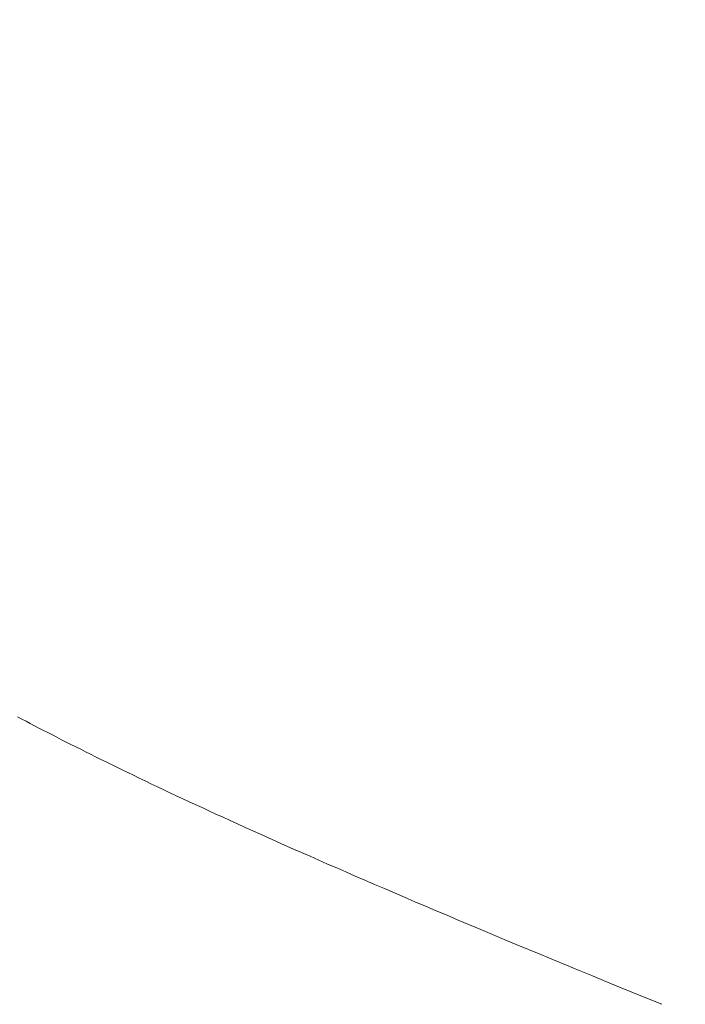
# Model space of a CAD drawing. Extents: x 0 to 171, y -1 to 179.
# Drawn here: x 3 to 3, y 13 to 13 of the extents above; entities that cross this region are included whole.
import ezdxf

# ---------------------------------------------------------------- set-up
doc = ezdxf.new("R2010")
doc.units = 0
doc.header["$MEASUREMENT"] = 0
doc.header["$PDMODE"] = 2
doc.layers.get('0').update_dxf_attribs({"linetype": 'CONTINUOUS'})
doc.layers.get('Defpoints').update_dxf_attribs({"linetype": 'CONTINUOUS'})
doc.layers.add('Dimension', color=2, linetype='CONTINUOUS', lineweight=15)
doc.layers.add('OBJECT DETAIL', color=254, linetype='CONTINUOUS', lineweight=20)
doc.styles.get("Standard").update_dxf_attribs({"font": 'ARIAL.TTF'})
doc.dimstyles.new('Nabco Dimension Arch Style - Autocad', dxfattribs={"dimscale": 7, "dimtxt": 0.125, "dimasz": 0.125, "dimexe": 0.04, "dimexo": 0.04, "dimgap": 0.04, "dimtad": 0, "dimdec": 4, "dimrnd": 2e-05, "dimzin": 4, "dimdsep": 46, "dimlunit": 5, "dimtxsty": 'Standard', "dimcen": 0, "dimclrd": 256, "dimclre": 256, "dimclrt": 256, "dimadec": 1, "dimazin": 1, "dimtm": 1e-09, "dimtfac": 1, "dimtdec": 4, "dimtofl": 0, "dimtmove": 0, "dimatfit": 3, "dimfxl": 0, "dimfrac": 2, "dimtolj": 1, "dimtzin": 4, "dimlwd": -1, "dimlwe": -1, "dimarcsym": 0})

# ---------------------------------------------------------------- blocks, each defined once
blk = doc.blocks.new('*D44')
at = {"layer": 'Defpoints', "color": 0}
for p in [(29.671361, 52.032596), (25.22178, 49.032518), (29.671361, 49.032518), (1.66207, 12.350967), (3.154655, 12.350967), (1.66207, 10.642314)]:
    blk.add_point(p, dxfattribs=at)
at = {"layer": 'Dimension'}
for p, q in [((29.551361, 52.032596), (25.10178, 52.032596)), ((25.22178, 51.657596), (25.22178, 51.290245)), ((25.22178, 49.407518), (25.22178, 49.77487)), ((29.551361, 49.032518), (25.10178, 49.032518)), ((1.66207, 12.230967), (1.66207, 10.522314)), ((3.154655, 12.230967), (3.154655, 10.522314)), ((1.28707, 10.642314), (0.91207, 10.642314)), ((3.529655, 10.642314), (3.904655, 10.642314))]:
    blk.add_line(p, q, dxfattribs=at)
for points in [[(25.28428, 51.657596), (25.15928, 51.657596), (25.22178, 52.032596)], [(25.15928, 49.407518), (25.28428, 49.407518), (25.22178, 49.032518)], [(1.28707, 10.704814), (1.28707, 10.579814), (1.66207, 10.642314)], [(3.529655, 10.704814), (3.529655, 10.579814), (3.154655, 10.642314)]]:
    blk.add_solid(points, dxfattribs=at)
at = {"layer": 'Dimension', "char_height": 0.375, "attachment_point": 5, "rotation": 90}
for s, insert in [(' [102]', (25.581968, 50.532557)), ('\\A1;4', (24.91428, 50.532557))]:
    blk.add_mtext(s, dxfattribs=dict(at, insert=insert))
at = {"layer": 'Dimension', "char_height": 0.375, "attachment_point": 5}
for s, insert in [('\\A1;2', (2.408362, 10.950582)), ('\\A1;[51]', (2.408362, 10.281992))]:
    blk.add_mtext(s, dxfattribs=dict(at, insert=insert))
blk = doc.blocks.new('*D45')
at = {"layer": 'Defpoints', "color": 0}
for p in [(32.652538, 45.513142), (32.580188, 45.137855), (35.117425, 45.137855), (12.97457, 13.007042), (1.66207, 12.350967), (12.97457, 9.04396)]:
    blk.add_point(p, dxfattribs=at)
at = {"layer": 'Dimension'}
for p, q in [((35.117425, 45.888142), (35.117425, 46.263142)), ((32.772538, 45.513142), (35.237425, 45.513142)), ((32.700188, 45.137855), (35.237425, 45.137855)), ((35.117425, 44.762855), (35.117425, 43.16348)), ((12.97457, 12.887042), (12.97457, 8.92396)), ((1.66207, 12.230967), (1.66207, 8.92396)), ((2.03707, 9.04396), (6.059635, 9.04396)), ((12.59957, 9.04396), (8.577005, 9.04396))]:
    blk.add_line(p, q, dxfattribs=at)
for points in [[(35.054925, 45.888142), (35.179925, 45.888142), (35.117425, 45.513142)], [(35.179925, 44.762855), (35.054925, 44.762855), (35.117425, 45.137855)], [(2.03707, 9.10646), (2.03707, 8.98146), (1.66207, 9.04396)], [(12.59957, 9.10646), (12.59957, 8.98146), (12.97457, 9.04396)]]:
    blk.add_solid(points, dxfattribs=at)
at = {"layer": 'Dimension', "char_height": 0.375, "attachment_point": 5, "rotation": 90}
for s, insert in [(' [13]', (35.477613, 43.775668)), ('\\A1;1/2', (34.803738, 43.775668))]:
    blk.add_mtext(s, dxfattribs=dict(at, insert=insert))
at = {"layer": 'Dimension', "insert": (7.31832, 9.04396), "char_height": 0.375, "attachment_point": 5}
blk.add_mtext('\\A1;SIDELITE', dxfattribs=at)
blk = doc.blocks.new('GLSTOP')
for p, q in [((-0.420656, -0.125311), (-0.421106, -0.125128)), ((-0.420656, -0.125311), (-0.421106, -0.125128)), ((-0.420214, -0.125492), (-0.420656, -0.125311)), ((-0.420214, -0.125492), (-0.420656, -0.125311)), ((-0.419778, -0.125671), (-0.420214, -0.125492)), ((-0.419778, -0.125671), (-0.420214, -0.125492)), ((-0.419349, -0.125847), (-0.419778, -0.125671)), ((-0.419349, -0.125847), (-0.419778, -0.125671)), ((-0.418926, -0.126021), (-0.419349, -0.125847)), ((-0.418926, -0.126021), (-0.419349, -0.125847)), ((-0.41851, -0.126192), (-0.418926, -0.126021)), ((-0.41851, -0.126192), (-0.418926, -0.126021)), ((-0.418101, -0.126361), (-0.41851, -0.126192)), ((-0.418101, -0.126361), (-0.41851, -0.126192)), ((-0.417698, -0.126528), (-0.418101, -0.126361)), ((-0.417698, -0.126528), (-0.418101, -0.126361)), ((-0.417301, -0.126693), (-0.417698, -0.126528)), ((-0.417301, -0.126693), (-0.417698, -0.126528)), ((-0.416911, -0.126855), (-0.417301, -0.126693)), ((-0.416911, -0.126855), (-0.417301, -0.126693)), ((-0.416526, -0.127015), (-0.416911, -0.126855)), ((-0.416526, -0.127015), (-0.416911, -0.126855)), ((-0.416148, -0.127173), (-0.416526, -0.127015)), ((-0.416148, -0.127173), (-0.416526, -0.127015)), ((-0.415776, -0.127329), (-0.416148, -0.127173)), ((-0.415776, -0.127329), (-0.416148, -0.127173)), ((-0.41541, -0.127482), (-0.415776, -0.127329)), ((-0.41541, -0.127482), (-0.415776, -0.127329)), ((-0.41505, -0.127634), (-0.41541, -0.127482)), ((-0.41505, -0.127634), (-0.41541, -0.127482)), ((-0.414696, -0.127783), (-0.41505, -0.127634)), ((-0.414696, -0.127783), (-0.41505, -0.127634)), ((-0.414347, -0.127931), (-0.414696, -0.127783)), ((-0.414347, -0.127931), (-0.414696, -0.127783)), ((-0.414004, -0.128076), (-0.414347, -0.127931)), ((-0.414004, -0.128076), (-0.414347, -0.127931)), ((-0.413667, -0.128219), (-0.414004, -0.128076)), ((-0.413667, -0.128219), (-0.414004, -0.128076)), ((-0.413336, -0.12836), (-0.413667, -0.128219)), ((-0.413336, -0.12836), (-0.413667, -0.128219)), ((-0.413009, -0.1285), (-0.413336, -0.12836)), ((-0.413009, -0.1285), (-0.413336, -0.12836)), ((-0.412688, -0.128637), (-0.413009, -0.1285)), ((-0.412688, -0.128637), (-0.413009, -0.1285)), ((-0.412373, -0.128773), (-0.412688, -0.128637)), ((-0.412373, -0.128773), (-0.412688, -0.128637)), ((-0.412063, -0.128906), (-0.412373, -0.128773)), ((-0.412063, -0.128906), (-0.412373, -0.128773)), ((-0.411758, -0.129038), (-0.412063, -0.128906)), ((-0.411758, -0.129038), (-0.412063, -0.128906)), ((-0.411458, -0.129168), (-0.411758, -0.129038)), ((-0.411458, -0.129168), (-0.411758, -0.129038)), ((-0.411163, -0.129296), (-0.411458, -0.129168)), ((-0.411163, -0.129296), (-0.411458, -0.129168)), ((-0.410873, -0.129422), (-0.411163, -0.129296)), ((-0.410873, -0.129422), (-0.411163, -0.129296)), ((-0.410588, -0.129547), (-0.410873, -0.129422)), ((-0.410588, -0.129547), (-0.410873, -0.129422)), ((-0.410308, -0.12967), (-0.410588, -0.129547)), ((-0.410308, -0.12967), (-0.410588, -0.129547)), ((-0.410032, -0.129791), (-0.410308, -0.12967)), ((-0.410032, -0.129791), (-0.410308, -0.12967)), ((-0.409761, -0.12991), (-0.410032, -0.129791)), ((-0.409761, -0.12991), (-0.410032, -0.129791)), ((-0.409495, -0.130028), (-0.409761, -0.12991)), ((-0.409495, -0.130028), (-0.409761, -0.12991)), ((-0.409233, -0.130144), (-0.409495, -0.130028)), ((-0.409233, -0.130144), (-0.409495, -0.130028)), ((-0.408976, -0.130259), (-0.409233, -0.130144)), ((-0.408976, -0.130259), (-0.409233, -0.130144)), ((-0.408723, -0.130372), (-0.408976, -0.130259)), ((-0.408723, -0.130372), (-0.408976, -0.130259)), ((-0.408475, -0.130483), (-0.408723, -0.130372)), ((-0.408475, -0.130483), (-0.408723, -0.130372)), ((-0.40823, -0.130593), (-0.408475, -0.130483)), ((-0.40823, -0.130593), (-0.408475, -0.130483)), ((-0.40799, -0.130702), (-0.40823, -0.130593)), ((-0.40799, -0.130702), (-0.40823, -0.130593)), ((-0.407754, -0.130809), (-0.40799, -0.130702)), ((-0.407754, -0.130809), (-0.40799, -0.130702)), ((-0.407522, -0.130914), (-0.407754, -0.130809)), ((-0.407522, -0.130914), (-0.407754, -0.130809)), ((-0.407294, -0.131018), (-0.407522, -0.130914)), ((-0.407294, -0.131018), (-0.407522, -0.130914)), ((-0.40707, -0.131121), (-0.407294, -0.131018)), ((-0.40707, -0.131121), (-0.407294, -0.131018)), ((-0.406849, -0.131223), (-0.40707, -0.131121)), ((-0.406849, -0.131223), (-0.40707, -0.131121)), ((-0.406633, -0.131323), (-0.406849, -0.131223)), ((-0.406633, -0.131323), (-0.406849, -0.131223)), ((-0.406419, -0.131421), (-0.406633, -0.131323)), ((-0.406419, -0.131421), (-0.406633, -0.131323)), ((-0.40621, -0.131519), (-0.406419, -0.131421)), ((-0.40621, -0.131519), (-0.406419, -0.131421)), ((-0.406004, -0.131615), (-0.40621, -0.131519)), ((-0.406004, -0.131615), (-0.40621, -0.131519)), ((-0.405801, -0.13171), (-0.406004, -0.131615)), ((-0.405801, -0.13171), (-0.406004, -0.131615)), ((-0.405602, -0.131804), (-0.405801, -0.13171)), ((-0.405602, -0.131804), (-0.405801, -0.13171)), ((-0.405406, -0.131896), (-0.405602, -0.131804)), ((-0.405406, -0.131896), (-0.405602, -0.131804)), ((-0.405214, -0.131988), (-0.405406, -0.131896)), ((-0.405214, -0.131988), (-0.405406, -0.131896)), ((-0.405024, -0.132078), (-0.405214, -0.131988)), ((-0.405024, -0.132078), (-0.405214, -0.131988)), ((-0.404838, -0.132167), (-0.405024, -0.132078)), ((-0.404838, -0.132167), (-0.405024, -0.132078)), ((-0.404654, -0.132255), (-0.404838, -0.132167)), ((-0.404654, -0.132255), (-0.404838, -0.132167)), ((-0.404473, -0.132342), (-0.404654, -0.132255)), ((-0.404473, -0.132342), (-0.404654, -0.132255)), ((-0.404296, -0.132428), (-0.404473, -0.132342)), ((-0.404296, -0.132428), (-0.404473, -0.132342)), ((-0.404121, -0.132513), (-0.404296, -0.132428)), ((-0.404121, -0.132513), (-0.404296, -0.132428)), ((-0.403949, -0.132597), (-0.404121, -0.132513)), ((-0.403949, -0.132597), (-0.404121, -0.132513)), ((-0.403779, -0.13268), (-0.403949, -0.132597)), ((-0.403779, -0.13268), (-0.403949, -0.132597)), ((-0.403612, -0.132762), (-0.403779, -0.13268)), ((-0.403612, -0.132762), (-0.403779, -0.13268)), ((-0.403447, -0.132843), (-0.403612, -0.132762)), ((-0.403447, -0.132843), (-0.403612, -0.132762)), ((-0.403285, -0.132924), (-0.403447, -0.132843)), ((-0.403285, -0.132924), (-0.403447, -0.132843)), ((-0.403125, -0.133003), (-0.403285, -0.132924)), ((-0.403125, -0.133003), (-0.403285, -0.132924)), ((-0.402968, -0.133082), (-0.403125, -0.133003)), ((-0.402968, -0.133082), (-0.403125, -0.133003)), ((-0.402813, -0.13316), (-0.402968, -0.133082)), ((-0.402813, -0.13316), (-0.402968, -0.133082)), ((-0.402659, -0.133237), (-0.402813, -0.13316)), ((-0.402659, -0.133237), (-0.402813, -0.13316)), ((-0.402508, -0.133313), (-0.402659, -0.133237)), ((-0.402508, -0.133313), (-0.402659, -0.133237)), ((-0.402359, -0.133389), (-0.402508, -0.133313)), ((-0.402359, -0.133389), (-0.402508, -0.133313)), ((-0.402212, -0.133464), (-0.402359, -0.133389)), ((-0.402212, -0.133464), (-0.402359, -0.133389)), ((-0.402066, -0.133538), (-0.402212, -0.133464)), ((-0.402066, -0.133538), (-0.402212, -0.133464)), ((-0.401923, -0.133612), (-0.402066, -0.133538)), ((-0.401923, -0.133612), (-0.402066, -0.133538)), ((-0.401781, -0.133685), (-0.401923, -0.133612)), ((-0.401781, -0.133685), (-0.401923, -0.133612)), ((-0.40164, -0.133757), (-0.401781, -0.133685)), ((-0.40164, -0.133757), (-0.401781, -0.133685)), ((-0.401501, -0.133829), (-0.40164, -0.133757)), ((-0.401501, -0.133829), (-0.40164, -0.133757)), ((-0.401364, -0.133901), (-0.401501, -0.133829)), ((-0.401364, -0.133901), (-0.401501, -0.133829)), ((-0.401228, -0.133971), (-0.401364, -0.133901)), ((-0.401228, -0.133971), (-0.401364, -0.133901)), ((-0.401093, -0.134042), (-0.401228, -0.133971)), ((-0.401093, -0.134042), (-0.401228, -0.133971)), ((-0.40096, -0.134112), (-0.401093, -0.134042)), ((-0.40096, -0.134112), (-0.401093, -0.134042)), ((-0.400827, -0.134181), (-0.40096, -0.134112)), ((-0.400827, -0.134181), (-0.40096, -0.134112))]:
    blk.add_line(p, q)

msp = doc.modelspace()

# ---------------------------------------------------------------- block references
at = {"layer": 'OBJECT DETAIL', "xscale": 0.75, "yscale": 0.75, "zscale": 0.75, "rotation": 180}
msp.add_blockref('GLSTOP', (3.025674, 13.00681), dxfattribs=at)

# ---------------------------------------------------------------- dimensions: what is measured, and where the dimension line sits
at = {"layer": 'Dimension'}
dim = msp.add_linear_dim(base=(1.66207, 10.642314), p1=(3.154655, 12.350967), p2=(1.66207, 12.350967), angle=0, dimstyle='Nabco Dimension Arch Style - Autocad', override={"dimscale": 3, "dimlfac": 1.333333, "dimpost": '\\X'}, dxfattribs=at)
dim.commit()
dim.dimension.update_dxf_attribs({"geometry": '*D44', "text_midpoint": (2.408362, 10.642314)})
dim = msp.add_linear_dim(base=(12.97457, 9.04396), p1=(1.66207, 12.350967), p2=(12.97457, 13.007042), angle=0, text='SIDELITE', dimstyle='Nabco Dimension Arch Style - Autocad', override={"dimscale": 3, "dimlfac": 1.333333, "dimpost": '\\X'}, dxfattribs=at)
dim.commit()
dim.dimension.update_dxf_attribs({"geometry": '*D45', "text_midpoint": (7.31832, 9.04396)})

doc.saveas('drawing.dxf')
